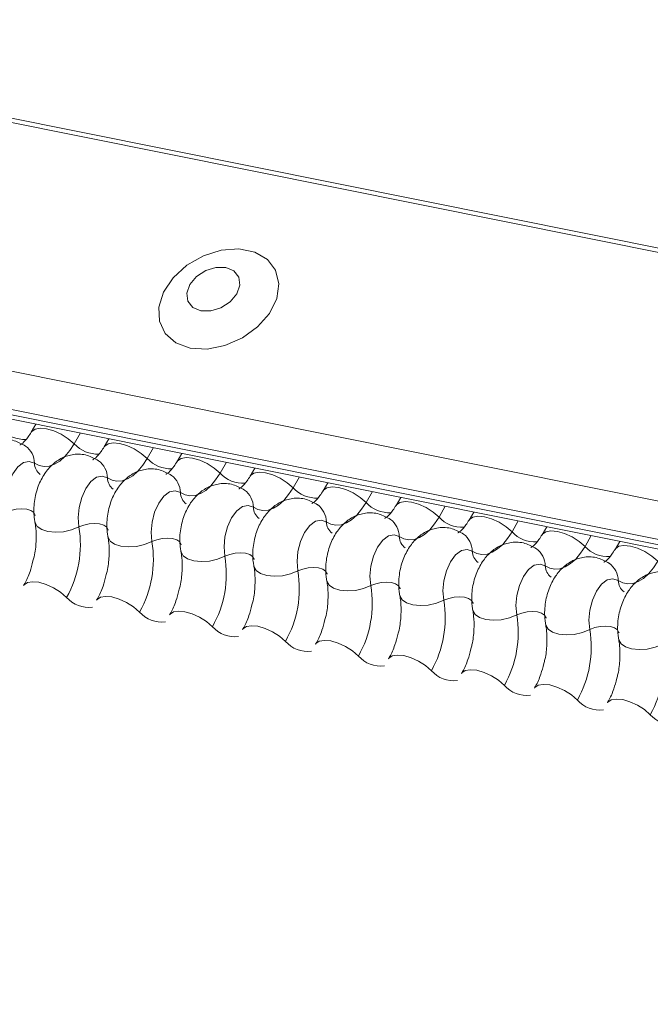
# Model space of a CAD drawing. Units: millimetres. Extents: x -23272466 to 44913, y -22484634 to 188.
# Drawn here: x -23269747 to -23269744, y -22484509 to -22484505 of the extents above; entities that cross this region are included whole.
import ezdxf

# ---------------------------------------------------------------- set-up
doc = ezdxf.new("R2010")
doc.units = ezdxf.units.MM
doc.layers.add('KEYLITE FLASHING', color=7, linetype='Continuous', lineweight=18)
doc.layers.add('KEYLITE SHEET', color=7, linetype='Continuous')
doc.styles.get("Standard").update_dxf_attribs({"font": 'arial.ttf'})

msp = doc.modelspace()

# ---------------------------------------------------------------- linework, layer by layer
at = {"layer": 'KEYLITE FLASHING', "color": 251, "linetype": 'Continuous', "lineweight": 13, "true_color": 0x636466}
for p, q in [((-23269770.5236, -22484501.1276), (-23269710.3191, -22484513.2224)), ((-23269770.5331, -22484501.1429), (-23269710.3287, -22484513.2377)), ((-23269771.0521, -22484502.0369), (-23269710.8477, -22484514.1318)), ((-23269771.0647, -22484502.188), (-23269710.8602, -22484514.2828)), ((-23269771.0519, -22484502.2117), (-23269710.8475, -22484514.3065)), ((-23269771.0247, -22484502.2347), (-23269710.8203, -22484514.3296)), ((-23269746.7739, -22484507.1067), (-23269746.7926, -22484507.1389)), ((-23269746.5949, -22484507.1426), (-23269746.6202, -22484507.186)), ((-23269746.4808, -22484507.1655), (-23269746.4995, -22484507.1978)), ((-23269746.3019, -22484507.2015), (-23269746.3271, -22484507.2449)), ((-23269746.1878, -22484507.2244), (-23269746.2065, -22484507.2566)), ((-23269746.0089, -22484507.2603), (-23269746.0341, -22484507.3038)), ((-23269745.8948, -22484507.2833), (-23269745.9135, -22484507.3155)), ((-23269745.7159, -22484507.3192), (-23269745.7411, -22484507.3626)), ((-23269745.6017, -22484507.3421), (-23269745.6204, -22484507.3744)), ((-23269745.4228, -22484507.3781), (-23269745.448, -22484507.4215)), ((-23269745.3087, -22484507.401), (-23269745.3274, -22484507.4332)), ((-23269745.1298, -22484507.4369), (-23269745.155, -22484507.4804)), ((-23269745.0157, -22484507.4599), (-23269745.0344, -22484507.4921)), ((-23269744.8368, -22484507.4958), (-23269744.862, -22484507.5392)), ((-23269744.7226, -22484507.5187), (-23269744.7414, -22484507.551)), ((-23269744.5437, -22484507.5547), (-23269744.5689, -22484507.5981)), ((-23269744.4296, -22484507.5776), (-23269744.4483, -22484507.6098))]:
    msp.add_line(p, q, dxfattribs=at)
at = {"layer": 'KEYLITE FLASHING', "color": 251, "linetype": 'Continuous', "lineweight": 13, "true_color": 0x636466, "flags": 128}
for points in [[(-23269746.1547, -22484506.8021), (-23269746.0868, -22484506.8059), (-23269746.0147, -22484506.7919), (-23269745.945, -22484506.7613), (-23269745.8837, -22484506.7168), (-23269745.8363, -22484506.6623), (-23269745.807, -22484506.6028), (-23269745.7984, -22484506.5434), (-23269745.8114, -22484506.4895), (-23269745.8446, -22484506.4459), (-23269745.8953, -22484506.4163), (-23269745.9588, -22484506.4036), (-23269746.0296, -22484506.4087), (-23269746.1013, -22484506.4313), (-23269746.1676, -22484506.4693), (-23269746.2225, -22484506.5193), (-23269746.2613, -22484506.577), (-23269746.2804, -22484506.6371), (-23269746.2782, -22484506.6944), (-23269746.2548, -22484506.7437), (-23269746.2124, -22484506.7807), (-23269746.1547, -22484506.8021)], [(-23269746.1119, -22484506.6523), (-23269746.0721, -22484506.6529), (-23269746.0307, -22484506.6402), (-23269745.994, -22484506.6161), (-23269745.9675, -22484506.5842), (-23269745.9553, -22484506.5495), (-23269745.9593, -22484506.5172), (-23269745.9789, -22484506.4923), (-23269746.011, -22484506.4784), (-23269746.0508, -22484506.4778), (-23269746.0922, -22484506.4905), (-23269746.129, -22484506.5146), (-23269746.1554, -22484506.5465), (-23269746.1676, -22484506.5812), (-23269746.1636, -22484506.6135), (-23269746.1441, -22484506.6385), (-23269746.1119, -22484506.6523)], [(-23269746.7922, -22484507.1382), (-23269746.7907, -22484507.1362), (-23269746.7773, -22484507.1267), (-23269746.7568, -22484507.1231), (-23269746.731, -22484507.1256), (-23269746.702, -22484507.1341), (-23269746.6722, -22484507.1478), (-23269746.6442, -22484507.1656), (-23269746.6202, -22484507.186)], [(-23269746.6202, -22484507.186), (-23269746.6381, -22484507.2135), (-23269746.6577, -22484507.2367), (-23269746.6782, -22484507.2551), (-23269746.6994, -22484507.2683), (-23269746.7206, -22484507.2758), (-23269746.7414, -22484507.2777), (-23269746.7613, -22484507.2737), (-23269746.7798, -22484507.264)], [(-23269746.4991, -22484507.1971), (-23269746.4977, -22484507.195), (-23269746.4843, -22484507.1856), (-23269746.4638, -22484507.1819), (-23269746.438, -22484507.1845), (-23269746.409, -22484507.193), (-23269746.3792, -22484507.2067), (-23269746.3511, -22484507.2245), (-23269746.3271, -22484507.2449)], [(-23269746.7798, -22484507.264), (-23269746.8007, -22484507.2566), (-23269746.8237, -22484507.2617), (-23269746.8465, -22484507.2789), (-23269746.867, -22484507.3066), (-23269746.8833, -22484507.3422), (-23269746.8938, -22484507.3823), (-23269746.8975, -22484507.4232), (-23269746.8942, -22484507.461)], [(-23269746.3271, -22484507.2449), (-23269746.3451, -22484507.2724), (-23269746.3646, -22484507.2956), (-23269746.3852, -22484507.314), (-23269746.4064, -22484507.3271), (-23269746.4276, -22484507.3347), (-23269746.4484, -22484507.3365), (-23269746.4683, -22484507.3326), (-23269746.4868, -22484507.3229)], [(-23269746.2061, -22484507.256), (-23269746.2047, -22484507.2539), (-23269746.1913, -22484507.2444), (-23269746.1708, -22484507.2408), (-23269746.145, -22484507.2434), (-23269746.1159, -22484507.2518), (-23269746.0862, -22484507.2655), (-23269746.0581, -22484507.2833), (-23269746.0341, -22484507.3038)], [(-23269746.0341, -22484507.3038), (-23269746.0521, -22484507.3313), (-23269746.0716, -22484507.3545), (-23269746.0922, -22484507.3729), (-23269746.1133, -22484507.386), (-23269746.1345, -22484507.3936), (-23269746.1553, -22484507.3954), (-23269746.1752, -22484507.3914), (-23269746.1937, -22484507.3818)], [(-23269745.9131, -22484507.3148), (-23269745.9116, -22484507.3128), (-23269745.8982, -22484507.3033), (-23269745.8777, -22484507.2997), (-23269745.8519, -22484507.3022), (-23269745.8229, -22484507.3107), (-23269745.7931, -22484507.3244), (-23269745.7651, -22484507.3422), (-23269745.7411, -22484507.3626)], [(-23269746.4868, -22484507.3229), (-23269746.5077, -22484507.3154), (-23269746.5307, -22484507.3206), (-23269746.5535, -22484507.3378), (-23269746.574, -22484507.3655), (-23269746.5902, -22484507.4011), (-23269746.6007, -22484507.4412), (-23269746.6045, -22484507.4821), (-23269746.6011, -22484507.5199)], [(-23269746.1937, -22484507.3818), (-23269746.2147, -22484507.3743), (-23269746.2376, -22484507.3794), (-23269746.2604, -22484507.3967), (-23269746.2809, -22484507.4244), (-23269746.2972, -22484507.46), (-23269746.3077, -22484507.5001), (-23269746.3114, -22484507.541), (-23269746.3081, -22484507.5788)], [(-23269745.7411, -22484507.3626), (-23269745.7591, -22484507.3901), (-23269745.7786, -22484507.4133), (-23269745.7991, -22484507.4317), (-23269745.8203, -22484507.4449), (-23269745.8415, -22484507.4524), (-23269745.8623, -22484507.4543), (-23269745.8822, -22484507.4503), (-23269745.9007, -22484507.4406)], [(-23269745.6201, -22484507.3737), (-23269745.6186, -22484507.3716), (-23269745.6052, -22484507.3622), (-23269745.5847, -22484507.3586), (-23269745.5589, -22484507.3611), (-23269745.5299, -22484507.3696), (-23269745.5001, -22484507.3833), (-23269745.472, -22484507.4011), (-23269745.448, -22484507.4215)], [(-23269745.448, -22484507.4215), (-23269745.466, -22484507.449), (-23269745.4855, -22484507.4722), (-23269745.5061, -22484507.4906), (-23269745.5273, -22484507.5037), (-23269745.5485, -22484507.5113), (-23269745.5693, -22484507.5131), (-23269745.5892, -22484507.5092), (-23269745.6077, -22484507.4995)], [(-23269745.327, -22484507.4326), (-23269745.3256, -22484507.4305), (-23269745.3122, -22484507.421), (-23269745.2917, -22484507.4174), (-23269745.2659, -22484507.42), (-23269745.2369, -22484507.4284), (-23269745.2071, -22484507.4421), (-23269745.179, -22484507.46), (-23269745.155, -22484507.4804)], [(-23269746.8942, -22484507.461), (-23269746.8744, -22484507.4532), (-23269746.8527, -22484507.4483), (-23269746.831, -22484507.4468), (-23269746.811, -22484507.4488), (-23269746.7945, -22484507.4542), (-23269746.7827, -22484507.4624), (-23269746.7767, -22484507.4728), (-23269746.7764, -22484507.474)], [(-23269745.9007, -22484507.4406), (-23269745.9217, -22484507.4332), (-23269745.9446, -22484507.4383), (-23269745.9674, -22484507.4555), (-23269745.9879, -22484507.4832), (-23269746.0042, -22484507.5188), (-23269746.0147, -22484507.5589), (-23269746.0184, -22484507.5998), (-23269746.0151, -22484507.6376)], [(-23269746.7778, -22484507.5004), (-23269746.7774, -22484507.5022), (-23269746.7684, -22484507.5179), (-23269746.7507, -22484507.5302), (-23269746.7258, -22484507.5382), (-23269746.6959, -22484507.5412), (-23269746.6633, -22484507.539), (-23269746.6308, -22484507.5317), (-23269746.6011, -22484507.5199)], [(-23269745.6077, -22484507.4995), (-23269745.6286, -22484507.492), (-23269745.6516, -22484507.4972), (-23269745.6744, -22484507.5144), (-23269745.6949, -22484507.5421), (-23269745.7111, -22484507.5777), (-23269745.7216, -22484507.6178), (-23269745.7254, -22484507.6587), (-23269745.722, -22484507.6965)], [(-23269745.155, -22484507.4804), (-23269745.173, -22484507.5079), (-23269745.1925, -22484507.5311), (-23269745.2131, -22484507.5495), (-23269745.2342, -22484507.5626), (-23269745.2555, -22484507.5702), (-23269745.2763, -22484507.572), (-23269745.2961, -22484507.568), (-23269745.3146, -22484507.5584)], [(-23269745.034, -22484507.4914), (-23269745.0325, -22484507.4894), (-23269745.0191, -22484507.4799), (-23269744.9987, -22484507.4763), (-23269744.9728, -22484507.4788), (-23269744.9438, -22484507.4873), (-23269744.914, -22484507.501), (-23269744.886, -22484507.5188), (-23269744.862, -22484507.5392)], [(-23269746.6011, -22484507.5199), (-23269746.5814, -22484507.5121), (-23269746.5597, -22484507.5072), (-23269746.538, -22484507.5057), (-23269746.518, -22484507.5077), (-23269746.5014, -22484507.513), (-23269746.4896, -22484507.5213), (-23269746.4836, -22484507.5317), (-23269746.4834, -22484507.5329)], [(-23269744.862, -22484507.5392), (-23269744.88, -22484507.5667), (-23269744.8995, -22484507.59), (-23269744.9201, -22484507.6083), (-23269744.9412, -22484507.6215), (-23269744.9624, -22484507.6291), (-23269744.9832, -22484507.6309), (-23269745.0031, -22484507.6269), (-23269745.0216, -22484507.6172)], [(-23269744.741, -22484507.5503), (-23269744.7395, -22484507.5482), (-23269744.7261, -22484507.5388), (-23269744.7056, -22484507.5352), (-23269744.6798, -22484507.5377), (-23269744.6508, -22484507.5462), (-23269744.621, -22484507.5599), (-23269744.593, -22484507.5777), (-23269744.5689, -22484507.5981)], [(-23269746.4847, -22484507.5593), (-23269746.4843, -22484507.5611), (-23269746.4753, -22484507.5767), (-23269746.4577, -22484507.5891), (-23269746.4328, -22484507.5971), (-23269746.4028, -22484507.6001), (-23269746.3703, -22484507.5978), (-23269746.3378, -22484507.5905), (-23269746.3081, -22484507.5788)], [(-23269746.3081, -22484507.5788), (-23269746.2883, -22484507.5709), (-23269746.2667, -22484507.5661), (-23269746.2449, -22484507.5646), (-23269746.225, -22484507.5666), (-23269746.2084, -22484507.5719), (-23269746.1966, -22484507.5801), (-23269746.1906, -22484507.5906), (-23269746.1903, -22484507.5918)], [(-23269745.3146, -22484507.5584), (-23269745.3356, -22484507.5509), (-23269745.3586, -22484507.556), (-23269745.3814, -22484507.5733), (-23269745.4018, -22484507.601), (-23269745.4181, -22484507.6366), (-23269745.4286, -22484507.6767), (-23269745.4324, -22484507.7176), (-23269745.429, -22484507.7554)], [(-23269746.1917, -22484507.6182), (-23269746.1913, -22484507.62), (-23269746.1823, -22484507.6356), (-23269746.1646, -22484507.6479), (-23269746.1398, -22484507.656), (-23269746.1098, -22484507.659), (-23269746.0772, -22484507.6567), (-23269746.0447, -22484507.6494), (-23269746.0151, -22484507.6376)], [(-23269745.0216, -22484507.6172), (-23269745.0426, -22484507.6098), (-23269745.0655, -22484507.6149), (-23269745.0883, -22484507.6321), (-23269745.1088, -22484507.6598), (-23269745.1251, -22484507.6954), (-23269745.1356, -22484507.7356), (-23269745.1393, -22484507.7764), (-23269745.136, -22484507.8143)], [(-23269744.5689, -22484507.5981), (-23269744.5869, -22484507.6256), (-23269744.6064, -22484507.6488), (-23269744.627, -22484507.6672), (-23269744.6482, -22484507.6804), (-23269744.6694, -22484507.6879), (-23269744.6902, -22484507.6897), (-23269744.7101, -22484507.6858), (-23269744.7286, -22484507.6761)], [(-23269744.4479, -22484507.6092), (-23269744.4465, -22484507.6071), (-23269744.4331, -22484507.5976), (-23269744.4126, -22484507.594), (-23269744.3868, -22484507.5966), (-23269744.3578, -22484507.605), (-23269744.328, -22484507.6188), (-23269744.2999, -22484507.6366), (-23269744.2759, -22484507.657)], [(-23269746.0151, -22484507.6376), (-23269745.9953, -22484507.6298), (-23269745.9736, -22484507.6249), (-23269745.9519, -22484507.6234), (-23269745.9319, -22484507.6254), (-23269745.9154, -22484507.6308), (-23269745.9036, -22484507.639), (-23269745.8976, -22484507.6494), (-23269745.8973, -22484507.6506)], [(-23269744.2759, -22484507.657), (-23269744.2939, -22484507.6845), (-23269744.3134, -22484507.7077), (-23269744.334, -22484507.7261), (-23269744.3551, -22484507.7392), (-23269744.3764, -22484507.7468), (-23269744.3972, -22484507.7486), (-23269744.417, -22484507.7446), (-23269744.4355, -22484507.735)], [(-23269745.8987, -22484507.677), (-23269745.8983, -22484507.6788), (-23269745.8893, -22484507.6945), (-23269745.8716, -22484507.7068), (-23269745.8468, -22484507.7148), (-23269745.8168, -22484507.7178), (-23269745.7842, -22484507.7156), (-23269745.7517, -22484507.7083), (-23269745.722, -22484507.6965)], [(-23269745.722, -22484507.6965), (-23269745.7023, -22484507.6887), (-23269745.6806, -22484507.6838), (-23269745.6589, -22484507.6823), (-23269745.6389, -22484507.6843), (-23269745.6223, -22484507.6896), (-23269745.6106, -22484507.6979), (-23269745.6046, -22484507.7083), (-23269745.6043, -22484507.7095)], [(-23269744.7286, -22484507.6761), (-23269744.7495, -22484507.6686), (-23269744.7725, -22484507.6738), (-23269744.7953, -22484507.691), (-23269744.8158, -22484507.7187), (-23269744.832, -22484507.7543), (-23269744.8425, -22484507.7944), (-23269744.8463, -22484507.8353), (-23269744.843, -22484507.8731)], [(-23269746.8233, -22484507.7554), (-23269746.8214, -22484507.7527), (-23269746.808, -22484507.7432), (-23269746.7876, -22484507.7396), (-23269746.7617, -22484507.7421), (-23269746.7327, -22484507.7506), (-23269746.7029, -22484507.7643), (-23269746.6749, -22484507.7821), (-23269746.6509, -22484507.8025)], [(-23269745.6057, -22484507.7359), (-23269745.6052, -22484507.7377), (-23269745.5962, -22484507.7533), (-23269745.5786, -22484507.7657), (-23269745.5537, -22484507.7737), (-23269745.5238, -22484507.7767), (-23269745.4912, -22484507.7745), (-23269745.4587, -22484507.7671), (-23269745.429, -22484507.7554)], [(-23269744.4355, -22484507.735), (-23269744.4565, -22484507.7275), (-23269744.4795, -22484507.7326), (-23269744.5023, -22484507.7499), (-23269744.5227, -22484507.7776), (-23269744.539, -22484507.8132), (-23269744.5495, -22484507.8533), (-23269744.5533, -22484507.8942), (-23269744.5499, -22484507.932)], [(-23269745.429, -22484507.7554), (-23269745.4092, -22484507.7475), (-23269745.3876, -22484507.7427), (-23269745.3659, -22484507.7412), (-23269745.3459, -22484507.7432), (-23269745.3293, -22484507.7485), (-23269745.3175, -22484507.7567), (-23269745.3115, -22484507.7672), (-23269745.3113, -22484507.7684)], [(-23269746.5302, -22484507.8143), (-23269746.5284, -22484507.8116), (-23269746.515, -22484507.8021), (-23269746.4945, -22484507.7985), (-23269746.4687, -22484507.801), (-23269746.4397, -22484507.8095), (-23269746.4099, -22484507.8232), (-23269746.3818, -22484507.841), (-23269746.3578, -22484507.8614)], [(-23269745.3126, -22484507.7948), (-23269745.3122, -22484507.7966), (-23269745.3032, -22484507.8122), (-23269745.2856, -22484507.8246), (-23269745.2607, -22484507.8326), (-23269745.2307, -22484507.8356), (-23269745.1981, -22484507.8333), (-23269745.1657, -22484507.826), (-23269745.136, -22484507.8143)], [(-23269745.136, -22484507.8143), (-23269745.1162, -22484507.8064), (-23269745.0945, -22484507.8015), (-23269745.0728, -22484507.8), (-23269745.0528, -22484507.802), (-23269745.0363, -22484507.8074), (-23269745.0245, -22484507.8156), (-23269745.0185, -22484507.826), (-23269745.0182, -22484507.8272)], [(-23269746.2372, -22484507.8731), (-23269746.2354, -22484507.8704), (-23269746.222, -22484507.861), (-23269746.2015, -22484507.8573), (-23269746.1757, -22484507.8599), (-23269746.1467, -22484507.8683), (-23269746.1169, -22484507.8821), (-23269746.0888, -22484507.8999), (-23269746.0648, -22484507.9203)], [(-23269745.0196, -22484507.8536), (-23269745.0192, -22484507.8554), (-23269745.0102, -22484507.8711), (-23269744.9925, -22484507.8834), (-23269744.9677, -22484507.8914), (-23269744.9377, -22484507.8944), (-23269744.9051, -22484507.8922), (-23269744.8726, -22484507.8849), (-23269744.843, -22484507.8731)], [(-23269744.843, -22484507.8731), (-23269744.8232, -22484507.8653), (-23269744.8015, -22484507.8604), (-23269744.7798, -22484507.8589), (-23269744.7598, -22484507.8609), (-23269744.7432, -22484507.8663), (-23269744.7315, -22484507.8745), (-23269744.7255, -22484507.8849), (-23269744.7252, -22484507.8861)], [(-23269745.9442, -22484507.932), (-23269745.9424, -22484507.9293), (-23269745.9289, -22484507.9198), (-23269745.9085, -22484507.9162), (-23269745.8826, -22484507.9187), (-23269745.8536, -22484507.9272), (-23269745.8239, -22484507.9409), (-23269745.7958, -22484507.9587), (-23269745.7718, -22484507.9791)], [(-23269744.7266, -22484507.9125), (-23269744.7262, -22484507.9143), (-23269744.7172, -22484507.9299), (-23269744.6995, -22484507.9423), (-23269744.6746, -22484507.9503), (-23269744.6447, -22484507.9533), (-23269744.6121, -22484507.9511), (-23269744.5796, -22484507.9438), (-23269744.5499, -22484507.932)], [(-23269744.5499, -22484507.932), (-23269744.5301, -22484507.9241), (-23269744.5085, -22484507.9193), (-23269744.4868, -22484507.9178), (-23269744.4668, -22484507.9198), (-23269744.4502, -22484507.9251), (-23269744.4384, -22484507.9333), (-23269744.4324, -22484507.9438), (-23269744.4322, -22484507.945)], [(-23269745.6512, -22484507.9909), (-23269745.6493, -22484507.9882), (-23269745.6359, -22484507.9787), (-23269745.6154, -22484507.9751), (-23269745.5896, -22484507.9776), (-23269745.5606, -22484507.9861), (-23269745.5308, -22484507.9998), (-23269745.5028, -22484508.0176), (-23269745.4787, -22484508.038)], [(-23269744.4335, -22484507.9714), (-23269744.4331, -22484507.9732), (-23269744.4241, -22484507.9888), (-23269744.4065, -22484508.0012), (-23269744.3816, -22484508.0092), (-23269744.3516, -22484508.0122), (-23269744.319, -22484508.0099), (-23269744.2866, -22484508.0026), (-23269744.2569, -22484507.9909)], [(-23269745.3581, -22484508.0497), (-23269745.3563, -22484508.047), (-23269745.3429, -22484508.0376), (-23269745.3224, -22484508.0339), (-23269745.2966, -22484508.0365), (-23269745.2676, -22484508.045), (-23269745.2378, -22484508.0587), (-23269745.2097, -22484508.0765), (-23269745.1857, -22484508.0969)], [(-23269745.0651, -22484508.1086), (-23269745.0633, -22484508.1059), (-23269745.0498, -22484508.0964), (-23269745.0294, -22484508.0928), (-23269745.0036, -22484508.0953), (-23269744.9745, -22484508.1038), (-23269744.9448, -22484508.1175), (-23269744.9167, -22484508.1353), (-23269744.8927, -22484508.1557)], [(-23269744.7721, -22484508.1675), (-23269744.7702, -22484508.1648), (-23269744.7568, -22484508.1553), (-23269744.7363, -22484508.1517), (-23269744.7105, -22484508.1542), (-23269744.6815, -22484508.1627), (-23269744.6517, -22484508.1764), (-23269744.6237, -22484508.1942), (-23269744.5997, -22484508.2146)], [(-23269744.479, -22484508.2264), (-23269744.4772, -22484508.2236), (-23269744.4638, -22484508.2142), (-23269744.4433, -22484508.2105), (-23269744.4175, -22484508.2131), (-23269744.3885, -22484508.2216), (-23269744.3587, -22484508.2353), (-23269744.3306, -22484508.2531), (-23269744.3066, -22484508.2735)]]:
    msp.add_lwpolyline(points, dxfattribs=at)
at = {"layer": 'KEYLITE FLASHING', "color": 251, "linetype": 'Continuous', "lineweight": 13, "true_color": 0x636466}
for centre, radius, start, end in [((-23269746.8203, -22484507.0428), 0.1255, 222.2234, 273.2403), ((-23269746.5272, -22484507.1017), 0.1255, 222.2234, 273.2403), ((-23269746.8677, -22484507.2658), 0.088, 1.1443, 53.6278), ((-23269746.7211, -22484507.2628), 0.0587, 181.1606, 233.0001), ((-23269746.5747, -22484507.3246), 0.088, 1.1443, 53.6278), ((-23269746.2342, -22484507.1606), 0.1255, 222.2234, 273.2403), ((-23269745.9412, -22484507.2194), 0.1255, 222.2234, 273.2403), ((-23269746.4281, -22484507.3217), 0.0587, 181.1606, 233.0001), ((-23269746.2817, -22484507.3835), 0.088, 1.1443, 53.6278), ((-23269746.135, -22484507.3806), 0.0587, 181.1606, 233.0001), ((-23269745.9886, -22484507.4424), 0.088, 1.1443, 53.6278), ((-23269745.6481, -22484507.2783), 0.1255, 222.2234, 273.2403), ((-23269745.3551, -22484507.3372), 0.1255, 222.2234, 273.2403), ((-23269745.842, -22484507.4394), 0.0587, 181.1606, 233.0001), ((-23269745.6956, -22484507.5012), 0.088, 1.1443, 53.6278), ((-23269745.549, -22484507.4983), 0.0587, 181.1606, 233.0001), ((-23269745.4026, -22484507.5601), 0.088, 1.1443, 53.6278), ((-23269745.0621, -22484507.396), 0.1255, 222.2234, 273.2403), ((-23269747.0274, -22484507.5906), 0.4321, 330.6264, 9.4128), ((-23269744.769, -22484507.4549), 0.1255, 222.2234, 273.2403), ((-23269746.7344, -22484507.6494), 0.4321, 330.6264, 9.4128), ((-23269745.2559, -22484507.5572), 0.0587, 181.1606, 233.0001), ((-23269745.1095, -22484507.619), 0.088, 1.1443, 53.6278), ((-23269744.9629, -22484507.616), 0.0587, 181.1606, 233.0001), ((-23269744.8165, -22484507.6779), 0.088, 1.1443, 53.6278), ((-23269744.476, -22484507.5138), 0.1255, 222.2234, 273.2403), ((-23269746.4414, -22484507.7083), 0.4321, 330.6264, 9.4128), ((-23269746.1483, -22484507.7672), 0.4321, 330.6264, 9.4128), ((-23269744.6699, -22484507.6749), 0.0587, 181.1606, 233.0001), ((-23269744.5235, -22484507.7367), 0.088, 1.1443, 53.6278), ((-23269744.3768, -22484507.7338), 0.0587, 181.1606, 233.0001), ((-23269745.8553, -22484507.8261), 0.4321, 330.6264, 9.4128), ((-23269746.5609, -22484507.723), 0.1201, 221.4746, 276.8887), ((-23269745.5623, -22484507.8849), 0.4321, 330.6264, 9.4128), ((-23269746.2679, -22484507.7819), 0.1201, 221.4746, 276.8887), ((-23269745.2693, -22484507.9438), 0.4321, 330.6264, 9.4128), ((-23269745.9748, -22484507.8407), 0.1201, 221.4746, 276.8887), ((-23269744.9762, -22484508.0027), 0.4321, 330.6264, 9.4128), ((-23269745.6818, -22484507.8996), 0.1201, 221.4746, 276.8887), ((-23269744.6832, -22484508.0615), 0.4321, 330.6264, 9.4128), ((-23269745.3888, -22484507.9585), 0.1201, 221.4746, 276.8887), ((-23269745.0957, -22484508.0173), 0.1201, 221.4746, 276.8887), ((-23269744.8027, -22484508.0762), 0.1201, 221.4746, 276.8887), ((-23269744.5097, -22484508.1351), 0.1201, 221.4746, 276.8887), ((-23269744.2166, -22484508.1939), 0.1201, 221.4746, 276.8887)]:
    msp.add_arc(centre, radius, start, end, dxfattribs=at)
for points, knots in [([(-23269746.7926, -22484507.1389), (-23269746.7968, -22484507.1458), (-23269746.8091, -22484507.1654), (-23269746.8276, -22484507.1858), (-23269746.8397, -22484507.1912), (-23269746.8372, -22484507.1908), (-23269746.8369, -22484507.1907)], [0, 0, 0, 0, 0.199668, 0.570183, 0.934022, 1, 1, 1, 1]), ([(-23269746.8155, -22484507.195), (-23269746.8303, -22484507.1867), (-23269746.8611, -22484507.1693), (-23269746.9141, -22484507.1669), (-23269746.9621, -22484507.1816), (-23269747.0017, -22484507.2088), (-23269747.0344, -22484507.2473), (-23269747.0599, -22484507.298), (-23269747.0752, -22484507.3596), (-23269747.0763, -22484507.409), (-23269747.0718, -22484507.4358), (-23269747.0708, -22484507.4415)], [0, 0, 0, 0, 0.112969, 0.234901, 0.342728, 0.446972, 0.557845, 0.682984, 0.818534, 0.960831, 1, 1, 1, 1]), ([(-23269746.5225, -22484507.2539), (-23269746.5373, -22484507.2455), (-23269746.568, -22484507.2282), (-23269746.6211, -22484507.2258), (-23269746.669, -22484507.2404), (-23269746.7086, -22484507.2677), (-23269746.7413, -22484507.3062), (-23269746.7669, -22484507.3569), (-23269746.7822, -22484507.4184), (-23269746.7833, -22484507.4679), (-23269746.7788, -22484507.4946), (-23269746.7778, -22484507.5004)], [0, 0, 0, 0, 0.112969, 0.234901, 0.342728, 0.446972, 0.557845, 0.682984, 0.818534, 0.960831, 1, 1, 1, 1]), ([(-23269746.4995, -22484507.1978), (-23269746.5038, -22484507.2046), (-23269746.516, -22484507.2243), (-23269746.5346, -22484507.2447), (-23269746.5467, -22484507.2501), (-23269746.5442, -22484507.2497), (-23269746.5438, -22484507.2496)], [0, 0, 0, 0, 0.199668, 0.570183, 0.934022, 1, 1, 1, 1]), ([(-23269746.2065, -22484507.2566), (-23269746.2108, -22484507.2635), (-23269746.223, -22484507.2831), (-23269746.2415, -22484507.3036), (-23269746.2537, -22484507.309), (-23269746.2512, -22484507.3085), (-23269746.2508, -22484507.3085)], [0, 0, 0, 0, 0.199668, 0.570183, 0.934022, 1, 1, 1, 1]), ([(-23269746.2294, -22484507.3127), (-23269746.2442, -22484507.3044), (-23269746.275, -22484507.2871), (-23269746.328, -22484507.2847), (-23269746.376, -22484507.2993), (-23269746.4156, -22484507.3266), (-23269746.4483, -22484507.3651), (-23269746.4739, -22484507.4158), (-23269746.4892, -22484507.4773), (-23269746.4903, -22484507.5268), (-23269746.4857, -22484507.5535), (-23269746.4848, -22484507.5593)], [0, 0, 0, 0, 0.112969, 0.234901, 0.342728, 0.446972, 0.557845, 0.682984, 0.818534, 0.960831, 1, 1, 1, 1]), ([(-23269745.9364, -22484507.3716), (-23269745.9512, -22484507.3633), (-23269745.982, -22484507.3459), (-23269746.035, -22484507.3435), (-23269746.083, -22484507.3582), (-23269746.1226, -22484507.3854), (-23269746.1553, -22484507.4239), (-23269746.1808, -22484507.4746), (-23269746.1961, -22484507.5362), (-23269746.1972, -22484507.5856), (-23269746.1927, -22484507.6124), (-23269746.1917, -22484507.6181)], [0, 0, 0, 0, 0.112969, 0.234901, 0.342728, 0.446972, 0.557845, 0.682984, 0.818534, 0.960831, 1, 1, 1, 1]), ([(-23269745.9135, -22484507.3155), (-23269745.9178, -22484507.3224), (-23269745.93, -22484507.342), (-23269745.9485, -22484507.3624), (-23269745.9606, -22484507.3678), (-23269745.9582, -22484507.3674), (-23269745.9578, -22484507.3674)], [0, 0, 0, 0, 0.199668, 0.570183, 0.934022, 1, 1, 1, 1]), ([(-23269745.6204, -22484507.3744), (-23269745.6247, -22484507.3812), (-23269745.6369, -22484507.4009), (-23269745.6555, -22484507.4213), (-23269745.6676, -22484507.4267), (-23269745.6651, -22484507.4263), (-23269745.6647, -22484507.4262)], [0, 0, 0, 0, 0.199668, 0.570183, 0.934022, 1, 1, 1, 1]), ([(-23269745.6434, -22484507.4305), (-23269745.6582, -22484507.4221), (-23269745.6889, -22484507.4048), (-23269745.742, -22484507.4024), (-23269745.7899, -22484507.417), (-23269745.8295, -22484507.4443), (-23269745.8622, -22484507.4828), (-23269745.8878, -22484507.5335), (-23269745.9031, -22484507.595), (-23269745.9042, -22484507.6445), (-23269745.8997, -22484507.6712), (-23269745.8987, -22484507.677)], [0, 0, 0, 0, 0.112969, 0.234901, 0.342728, 0.446972, 0.557845, 0.682984, 0.818534, 0.960831, 1, 1, 1, 1]), ([(-23269745.3503, -22484507.4893), (-23269745.3651, -22484507.481), (-23269745.3959, -22484507.4637), (-23269745.4489, -22484507.4613), (-23269745.4969, -22484507.4759), (-23269745.5365, -22484507.5032), (-23269745.5692, -22484507.5417), (-23269745.5948, -22484507.5924), (-23269745.6101, -22484507.6539), (-23269745.6112, -22484507.7034), (-23269745.6066, -22484507.7301), (-23269745.6057, -22484507.7359)], [0, 0, 0, 0, 0.112969, 0.234901, 0.342728, 0.446972, 0.557845, 0.682984, 0.818534, 0.960831, 1, 1, 1, 1]), ([(-23269745.3274, -22484507.4332), (-23269745.3317, -22484507.4401), (-23269745.3439, -22484507.4597), (-23269745.3624, -22484507.4802), (-23269745.3746, -22484507.4856), (-23269745.3721, -22484507.4852), (-23269745.3717, -22484507.4851)], [0, 0, 0, 0, 0.199668, 0.570183, 0.934022, 1, 1, 1, 1]), ([(-23269746.7778, -22484507.5004), (-23269746.7765, -22484507.5083), (-23269746.7726, -22484507.5314), (-23269746.7722, -22484507.5788), (-23269746.7767, -22484507.6257), (-23269746.7841, -22484507.6508), (-23269746.7858, -22484507.6565)], [0, 0, 0, 0, 0.183042, 0.532861, 0.894096, 1, 1, 1, 1]), ([(-23269745.0344, -22484507.4921), (-23269745.0387, -22484507.499), (-23269745.0509, -22484507.5186), (-23269745.0694, -22484507.539), (-23269745.0815, -22484507.5444), (-23269745.0791, -22484507.544), (-23269745.0787, -22484507.544)], [0, 0, 0, 0, 0.199668, 0.570183, 0.934022, 1, 1, 1, 1]), ([(-23269745.0573, -22484507.5482), (-23269745.0721, -22484507.5399), (-23269745.1029, -22484507.5225), (-23269745.1559, -22484507.5201), (-23269745.2039, -22484507.5348), (-23269745.2435, -22484507.562), (-23269745.2762, -22484507.6006), (-23269745.3018, -22484507.6512), (-23269745.317, -22484507.7128), (-23269745.3181, -22484507.7622), (-23269745.3136, -22484507.789), (-23269745.3126, -22484507.7948)], [0, 0, 0, 0, 0.112969, 0.234901, 0.342728, 0.446972, 0.557845, 0.682984, 0.818534, 0.960831, 1, 1, 1, 1]), ([(-23269746.4848, -22484507.5593), (-23269746.4834, -22484507.5672), (-23269746.4796, -22484507.5903), (-23269746.4792, -22484507.6377), (-23269746.4837, -22484507.6845), (-23269746.4911, -22484507.7097), (-23269746.4927, -22484507.7154)], [0, 0, 0, 0, 0.183042, 0.532861, 0.894096, 1, 1, 1, 1]), ([(-23269744.7643, -22484507.6071), (-23269744.7791, -22484507.5987), (-23269744.8098, -22484507.5814), (-23269744.8629, -22484507.579), (-23269744.9109, -22484507.5936), (-23269744.9504, -22484507.6209), (-23269744.9831, -22484507.6594), (-23269745.0087, -22484507.7101), (-23269745.024, -22484507.7717), (-23269745.0251, -22484507.8211), (-23269745.0206, -22484507.8478), (-23269745.0196, -22484507.8536)], [0, 0, 0, 0, 0.112969, 0.234901, 0.342728, 0.446972, 0.557845, 0.682984, 0.818534, 0.960831, 1, 1, 1, 1]), ([(-23269744.7414, -22484507.551), (-23269744.7456, -22484507.5578), (-23269744.7578, -22484507.5775), (-23269744.7764, -22484507.5979), (-23269744.7885, -22484507.6033), (-23269744.786, -22484507.6029), (-23269744.7857, -22484507.6028)], [0, 0, 0, 0, 0.199668, 0.570183, 0.934022, 1, 1, 1, 1]), ([(-23269746.1917, -22484507.6181), (-23269746.1904, -22484507.6261), (-23269746.1865, -22484507.6492), (-23269746.1862, -22484507.6965), (-23269746.1907, -22484507.7434), (-23269746.198, -22484507.7686), (-23269746.1997, -22484507.7743)], [0, 0, 0, 0, 0.183042, 0.532861, 0.894096, 1, 1, 1, 1]), ([(-23269744.4483, -22484507.6098), (-23269744.4526, -22484507.6167), (-23269744.4648, -22484507.6363), (-23269744.4834, -22484507.6568), (-23269744.4955, -22484507.6622), (-23269744.493, -22484507.6618), (-23269744.4926, -22484507.6617)], [0, 0, 0, 0, 0.199668, 0.570183, 0.934022, 1, 1, 1, 1]), ([(-23269746.7858, -22484507.6565), (-23269746.7893, -22484507.671), (-23269746.7976, -22484507.7041), (-23269746.8124, -22484507.7362), (-23269746.8217, -22484507.7526), (-23269746.8233, -22484507.7554)], [0, 0, 0, 0, 0.391227, 0.897362, 1, 1, 1, 1]), ([(-23269744.4712, -22484507.6659), (-23269744.486, -22484507.6576), (-23269744.5168, -22484507.6403), (-23269744.5699, -22484507.6379), (-23269744.6178, -22484507.6525), (-23269744.6574, -22484507.6798), (-23269744.6901, -22484507.7183), (-23269744.7157, -22484507.769), (-23269744.731, -22484507.8305), (-23269744.7321, -22484507.88), (-23269744.7275, -22484507.9067), (-23269744.7266, -22484507.9125)], [0, 0, 0, 0, 0.112969, 0.234901, 0.342728, 0.446972, 0.557845, 0.682984, 0.818534, 0.960831, 1, 1, 1, 1]), ([(-23269745.8987, -22484507.677), (-23269745.8974, -22484507.6849), (-23269745.8935, -22484507.708), (-23269745.8931, -22484507.7554), (-23269745.8977, -22484507.8023), (-23269745.905, -22484507.8274), (-23269745.9067, -22484507.8331)], [0, 0, 0, 0, 0.183042, 0.532861, 0.894096, 1, 1, 1, 1]), ([(-23269744.1782, -22484507.7248), (-23269744.193, -22484507.7165), (-23269744.2238, -22484507.6991), (-23269744.2768, -22484507.6967), (-23269744.3248, -22484507.7114), (-23269744.3644, -22484507.7387), (-23269744.3971, -22484507.7772), (-23269744.4227, -22484507.8279), (-23269744.4379, -22484507.8894), (-23269744.4391, -22484507.9389), (-23269744.4345, -22484507.9656), (-23269744.4335, -22484507.9714)], [0, 0, 0, 0, 0.112969, 0.234901, 0.342728, 0.446972, 0.557845, 0.682984, 0.818534, 0.960831, 1, 1, 1, 1]), ([(-23269746.4927, -22484507.7154), (-23269746.4963, -22484507.7298), (-23269746.5045, -22484507.7629), (-23269746.5194, -22484507.795), (-23269746.5287, -22484507.8115), (-23269746.5302, -22484507.8143)], [0, 0, 0, 0, 0.391227, 0.897362, 1, 1, 1, 1]), ([(-23269745.6057, -22484507.7359), (-23269745.6043, -22484507.7438), (-23269745.6005, -22484507.7669), (-23269745.6001, -22484507.8143), (-23269745.6046, -22484507.8611), (-23269745.612, -22484507.8863), (-23269745.6136, -22484507.892)], [0, 0, 0, 0, 0.183042, 0.532861, 0.894096, 1, 1, 1, 1]), ([(-23269746.1997, -22484507.7743), (-23269746.2033, -22484507.7887), (-23269746.2115, -22484507.8218), (-23269746.2263, -22484507.8539), (-23269746.2357, -22484507.8704), (-23269746.2372, -22484507.8731)], [0, 0, 0, 0, 0.391227, 0.897362, 1, 1, 1, 1]), ([(-23269745.3126, -22484507.7948), (-23269745.3113, -22484507.8027), (-23269745.3075, -22484507.8258), (-23269745.3071, -22484507.8731), (-23269745.3116, -22484507.92), (-23269745.3189, -22484507.9452), (-23269745.3206, -22484507.9509)], [0, 0, 0, 0, 0.183042, 0.532861, 0.894096, 1, 1, 1, 1]), ([(-23269745.9067, -22484507.8331), (-23269745.9102, -22484507.8476), (-23269745.9185, -22484507.8807), (-23269745.9333, -22484507.9128), (-23269745.9426, -22484507.9292), (-23269745.9442, -22484507.932)], [0, 0, 0, 0, 0.391227, 0.897362, 1, 1, 1, 1]), ([(-23269745.0196, -22484507.8536), (-23269745.0183, -22484507.8616), (-23269745.0144, -22484507.8846), (-23269745.014, -22484507.932), (-23269745.0186, -22484507.9789), (-23269745.0259, -22484508.004), (-23269745.0276, -22484508.0097)], [0, 0, 0, 0, 0.183042, 0.532861, 0.894096, 1, 1, 1, 1]), ([(-23269745.6136, -22484507.892), (-23269745.6172, -22484507.9064), (-23269745.6254, -22484507.9396), (-23269745.6403, -22484507.9716), (-23269745.6496, -22484507.9881), (-23269745.6512, -22484507.9909)], [0, 0, 0, 0, 0.391227, 0.897362, 1, 1, 1, 1]), ([(-23269744.7266, -22484507.9125), (-23269744.7252, -22484507.9204), (-23269744.7214, -22484507.9435), (-23269744.721, -22484507.9909), (-23269744.7255, -22484508.0377), (-23269744.7329, -22484508.0629), (-23269744.7345, -22484508.0686)], [0, 0, 0, 0, 0.183042, 0.532861, 0.894096, 1, 1, 1, 1]), ([(-23269745.3206, -22484507.9509), (-23269745.3242, -22484507.9653), (-23269745.3324, -22484507.9984), (-23269745.3473, -22484508.0305), (-23269745.3566, -22484508.047), (-23269745.3581, -22484508.0497)], [0, 0, 0, 0, 0.391227, 0.897362, 1, 1, 1, 1]), ([(-23269744.4335, -22484507.9714), (-23269744.4322, -22484507.9793), (-23269744.4284, -22484508.0024), (-23269744.428, -22484508.0497), (-23269744.4325, -22484508.0966), (-23269744.4398, -22484508.1218), (-23269744.4415, -22484508.1275)], [0, 0, 0, 0, 0.183042, 0.532861, 0.894096, 1, 1, 1, 1]), ([(-23269745.0276, -22484508.0097), (-23269745.0312, -22484508.0242), (-23269745.0394, -22484508.0573), (-23269745.0542, -22484508.0894), (-23269745.0635, -22484508.1058), (-23269745.0651, -22484508.1086)], [0, 0, 0, 0, 0.391227, 0.897362, 1, 1, 1, 1]), ([(-23269744.7345, -22484508.0686), (-23269744.7381, -22484508.083), (-23269744.7464, -22484508.1162), (-23269744.7612, -22484508.1482), (-23269744.7705, -22484508.1647), (-23269744.7721, -22484508.1675)], [0, 0, 0, 0, 0.391227, 0.897362, 1, 1, 1, 1]), ([(-23269744.4415, -22484508.1275), (-23269744.4451, -22484508.1419), (-23269744.4533, -22484508.175), (-23269744.4682, -22484508.2071), (-23269744.4775, -22484508.2236), (-23269744.479, -22484508.2264)], [0, 0, 0, 0, 0.391227, 0.897362, 1, 1, 1, 1])]:
    msp.add_open_spline(points, degree=3, knots=knots, dxfattribs=at)

# ---------------------------------------------------------------- texts
at = {"layer": 'KEYLITE SHEET', "insert": (-23271189.9055, -22484397.3818), "char_height": 12, "attachment_point": 1}
msp.add_mtext_dynamic_manual_height_columns('\\pi240.98;This drawing is for informational-demonstrative purposes only \\P\\pi266.41;and as such cannot constitute a basis for performance. \\P\\pi222.77;All dimensions presented in this drawing should be verified on site.\\P\\pi213.65;Roof constructions needs to be right with current building regulations.\\P\\pi228.51;Keylite is not responsible for or the installation quality on the roof.\\P\\pi130.7;Documentation only for personal use. Copying and sharing without permission is prohibited.\\P\\pi468.99;\\P\\pi466.66; ', width=937.972367, gutter_width=12.5, heights=[0], dxfattribs=at)

doc.saveas('drawing.dxf')
